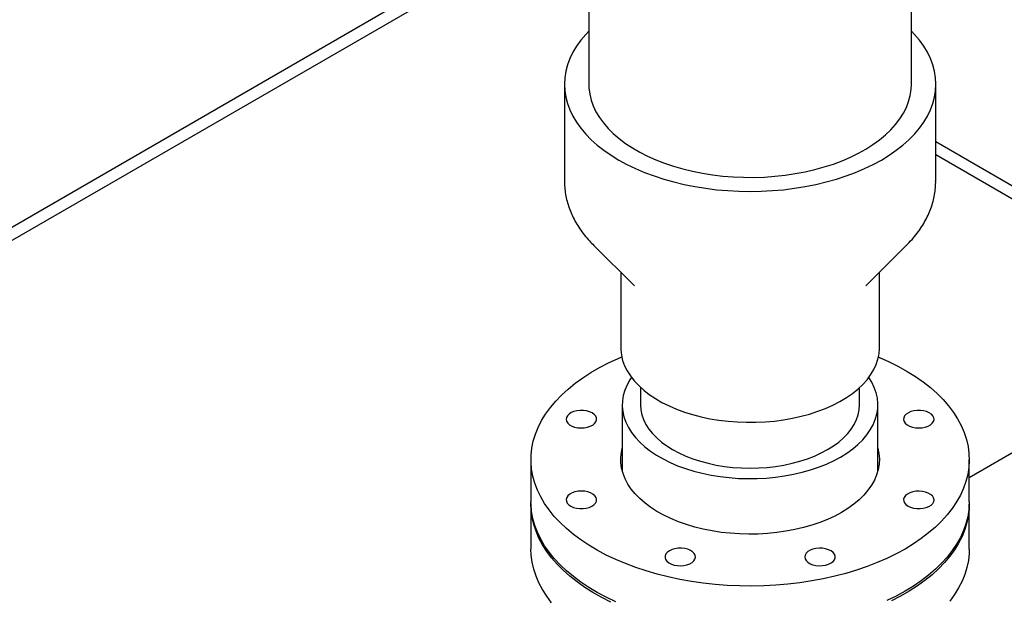
# Model space of a CAD drawing. Units: inches. Extents: x 7 to 523, y 4 to 406.
# Drawn here: x 323 to 343, y 247 to 258 of the extents above; entities that cross this region are included whole.
import ezdxf

# ---------------------------------------------------------------- set-up
doc = ezdxf.new("R2010")
doc.units = ezdxf.units.IN
doc.header["$MEASUREMENT"] = 0

msp = doc.modelspace()

# ---------------------------------------------------------------- linework, layer by layer
at = {"color": 7, "linetype": 'Continuous', "lineweight": 25}
for p, q in [((334.855, 259.876), (334.855, 257.094)), ((341.48, 257.094), (341.48, 259.876)), ((332.769, 259.522), (313.076, 248.154)), ((330.962, 258.749), (312.843, 248.289)), ((334.355, 257.094), (334.355, 255.107)), ((341.98, 255.107), (341.98, 257.094)), ((344.686, 254.348), (341.98, 255.911)), ((354.44, 255.81), (342.667, 249.013)), ((344.453, 254.213), (341.98, 255.641)), ((334.952, 253.79), (335.791, 252.957)), ((334.958, 253.784), (334.952, 253.79)), ((340.543, 252.957), (341.382, 253.79)), ((341.382, 253.79), (341.365, 253.773)), ((335.511, 253.236), (335.511, 251.684)), ((340.823, 251.684), (340.823, 253.236)), ((335.917, 250.869), (335.917, 250.511)), ((340.417, 250.511), (340.417, 250.869)), ((335.542, 250.511), (335.542, 249.154)), ((340.792, 249.154), (340.792, 250.511)), ((333.667, 249.388), (333.667, 248.52)), ((342.667, 248.52), (342.667, 249.388)), ((333.667, 248.469), (333.667, 247.551)), ((342.667, 247.551), (342.667, 248.469))]:
    msp.add_line(p, q, dxfattribs=at)
at = {"color": 7, "linetype": 'Continuous', "lineweight": 25, "flags": 128}
for points in [[(334.855, 258.184), (334.791, 258.117), (334.69, 257.997), (334.602, 257.875), (334.527, 257.749), (334.465, 257.621), (334.417, 257.491), (334.382, 257.359), (334.361, 257.227), (334.355, 257.094), (334.361, 256.961), (334.382, 256.829), (334.417, 256.697), (334.465, 256.567), (334.527, 256.439), (334.602, 256.314), (334.69, 256.191), (334.791, 256.071), (334.904, 255.955), (335.029, 255.844), (335.166, 255.737), (335.313, 255.635), (335.471, 255.538), (335.639, 255.447), (335.816, 255.362), (336.001, 255.283), (336.195, 255.211), (336.395, 255.145), (336.602, 255.087), (336.815, 255.036), (337.033, 254.993), (337.255, 254.957), (337.48, 254.929), (337.707, 254.909), (337.937, 254.897), (338.167, 254.893), (338.397, 254.897), (338.627, 254.909), (338.854, 254.929), (339.079, 254.957), (339.301, 254.993), (339.519, 255.036), (339.732, 255.087), (339.939, 255.145), (340.139, 255.211), (340.333, 255.283), (340.518, 255.362), (340.695, 255.447), (340.863, 255.538), (341.021, 255.635), (341.168, 255.737), (341.305, 255.844), (341.43, 255.955), (341.543, 256.071), (341.644, 256.191), (341.732, 256.314), (341.807, 256.439), (341.869, 256.567), (341.917, 256.697), (341.952, 256.829), (341.973, 256.961), (341.98, 257.094), (341.973, 257.227), (341.952, 257.359), (341.917, 257.491), (341.869, 257.621), (341.807, 257.749), (341.732, 257.875), (341.644, 257.997), (341.543, 258.117), (341.48, 258.184)], [(334.855, 257.094), (334.857, 257.017), (334.873, 256.893), (334.902, 256.77), (334.945, 256.649), (335.002, 256.53), (335.072, 256.413), (335.155, 256.298), (335.25, 256.188), (335.358, 256.08), (335.478, 255.978), (335.609, 255.879), (335.75, 255.786), (335.902, 255.699), (336.063, 255.617), (336.233, 255.542), (336.411, 255.473), (336.597, 255.41), (336.789, 255.355), (336.987, 255.307), (337.189, 255.267), (337.396, 255.234), (337.607, 255.209), (337.819, 255.192), (338.033, 255.183), (338.247, 255.182), (338.462, 255.189), (338.675, 255.204), (338.885, 255.227), (339.093, 255.258), (339.297, 255.297), (339.496, 255.343), (339.69, 255.396), (339.877, 255.456), (340.057, 255.524), (340.229, 255.598), (340.393, 255.678), (340.547, 255.764), (340.691, 255.856), (340.825, 255.953), (340.947, 256.054), (341.058, 256.16), (341.156, 256.27), (341.243, 256.384), (341.316, 256.5), (341.376, 256.619), (341.422, 256.74), (341.455, 256.862), (341.474, 256.986), (341.48, 257.094)], [(335.511, 251.684), (335.512, 251.643), (335.524, 251.532), (335.55, 251.423), (335.589, 251.314), (335.642, 251.208), (335.708, 251.104), (335.787, 251.003), (335.879, 250.906), (335.982, 250.813), (336.097, 250.724), (336.222, 250.64), (336.358, 250.562), (336.503, 250.489), (336.657, 250.423), (336.818, 250.363), (336.987, 250.311), (337.162, 250.265), (337.342, 250.227), (337.526, 250.196), (337.714, 250.174), (337.904, 250.159), (338.095, 250.152), (338.287, 250.153), (338.478, 250.162), (338.668, 250.179), (338.855, 250.203), (339.038, 250.236), (339.217, 250.276), (339.39, 250.323), (339.557, 250.378), (339.717, 250.439), (339.868, 250.507), (340.011, 250.581), (340.144, 250.66), (340.267, 250.746), (340.379, 250.835), (340.479, 250.93), (340.568, 251.028), (340.643, 251.13), (340.706, 251.234), (340.756, 251.341), (340.792, 251.45), (340.815, 251.56), (340.823, 251.671), (340.823, 251.684)], [(341.349, 247.551), (341.167, 247.452), (340.976, 247.359), (340.777, 247.272), (340.569, 247.191), (340.354, 247.117), (340.132, 247.051), (339.904, 246.991), (339.67, 246.939), (339.432, 246.895), (339.19, 246.858), (338.945, 246.829), (338.698, 246.808), (338.448, 246.795), (338.198, 246.79), (337.948, 246.793), (337.699, 246.804), (337.451, 246.823), (337.205, 246.85), (336.962, 246.885), (336.723, 246.928), (336.488, 246.978), (336.259, 247.035), (336.035, 247.1), (335.818, 247.172), (335.609, 247.251), (335.407, 247.336), (335.214, 247.428), (335.03, 247.526), (334.855, 247.629), (334.691, 247.738), (334.538, 247.852), (334.395, 247.971), (334.265, 248.094), (334.146, 248.221), (334.04, 248.352), (333.947, 248.486), (333.867, 248.623), (333.8, 248.762), (333.746, 248.903), (333.706, 249.046), (333.68, 249.19), (333.668, 249.334), (333.67, 249.478), (333.685, 249.622), (333.715, 249.766), (333.758, 249.908), (333.815, 250.049), (333.885, 250.187), (333.969, 250.323), (334.065, 250.457), (334.175, 250.587), (334.296, 250.713), (334.43, 250.835), (334.575, 250.953), (334.731, 251.065), (334.898, 251.173), (335.075, 251.275), (335.261, 251.372), (335.457, 251.462), (335.531, 251.494)], [(340.803, 251.494), (340.827, 251.483), (341.025, 251.395), (341.214, 251.3), (341.393, 251.199), (341.562, 251.093), (341.721, 250.981), (341.869, 250.865), (342.006, 250.744), (342.13, 250.619), (342.242, 250.489), (342.342, 250.357), (342.429, 250.222), (342.503, 250.084), (342.563, 249.943), (342.61, 249.801), (342.643, 249.658), (342.662, 249.514), (342.667, 249.37), (342.658, 249.226), (342.636, 249.082), (342.599, 248.939), (342.549, 248.797), (342.486, 248.658), (342.409, 248.52), (342.318, 248.385), (342.216, 248.254), (342.1, 248.126), (341.973, 248.001), (341.833, 247.882), (341.682, 247.766), (341.521, 247.656), (341.349, 247.551)], [(335.73, 251.074), (335.699, 251.026), (335.64, 250.921), (335.595, 250.813), (335.563, 250.704), (335.546, 250.594), (335.542, 250.483), (335.553, 250.373), (335.577, 250.263), (335.616, 250.154), (335.668, 250.048), (335.733, 249.944), (335.811, 249.843), (335.902, 249.745), (336.005, 249.652), (336.119, 249.563), (336.244, 249.479), (336.38, 249.401), (336.525, 249.328), (336.679, 249.262), (336.841, 249.203), (337.01, 249.151), (337.185, 249.105), (337.365, 249.068), (337.55, 249.038), (337.737, 249.016), (337.928, 249.002), (338.119, 248.996), (338.311, 248.998), (338.502, 249.008), (338.691, 249.026), (338.877, 249.052), (339.06, 249.086), (339.238, 249.127), (339.41, 249.176), (339.575, 249.232), (339.733, 249.295), (339.883, 249.364), (340.023, 249.439), (340.154, 249.52), (340.274, 249.607), (340.382, 249.698), (340.479, 249.793), (340.564, 249.893), (340.636, 249.995), (340.694, 250.101), (340.739, 250.208), (340.771, 250.317), (340.788, 250.428), (340.792, 250.538), (340.781, 250.649), (340.757, 250.759), (340.718, 250.867), (340.667, 250.974), (340.604, 251.074)], [(334.923, 250.344), (334.871, 250.368), (334.81, 250.386), (334.745, 250.395), (334.677, 250.396), (334.611, 250.389), (334.549, 250.373), (334.494, 250.351), (334.449, 250.322), (334.415, 250.288), (334.396, 250.25), (334.39, 250.212), (334.399, 250.173), (334.423, 250.136), (334.459, 250.103), (334.507, 250.076), (334.564, 250.055), (334.627, 250.041), (334.694, 250.036), (334.761, 250.039), (334.826, 250.051), (334.885, 250.07), (334.935, 250.096), (334.975, 250.128), (335.001, 250.163), (335.014, 250.202), (335.012, 250.241), (334.996, 250.279), (334.966, 250.314), (334.923, 250.344)], [(335.917, 250.511), (335.924, 250.409), (335.945, 250.308), (335.979, 250.207), (336.027, 250.109), (336.088, 250.014), (336.162, 249.921), (336.249, 249.832), (336.347, 249.747), (336.456, 249.667), (336.576, 249.592), (336.706, 249.523), (336.845, 249.46), (336.991, 249.403), (337.146, 249.353), (337.306, 249.311), (337.472, 249.275), (337.642, 249.248), (337.815, 249.228), (337.991, 249.216), (338.167, 249.212), (338.344, 249.216), (338.519, 249.228), (338.692, 249.248), (338.862, 249.275), (339.028, 249.311), (339.189, 249.353), (339.343, 249.403), (339.49, 249.46), (339.628, 249.523), (339.758, 249.592), (339.878, 249.667), (339.987, 249.747), (340.085, 249.832), (340.172, 249.921), (340.246, 250.014), (340.307, 250.109), (340.355, 250.207), (340.389, 250.308), (340.41, 250.409), (340.417, 250.511), (340.417, 250.511)], [(341.632, 250.036), (341.699, 250.04), (341.763, 250.053), (341.821, 250.073), (341.87, 250.1), (341.908, 250.132), (341.933, 250.168), (341.944, 250.207), (341.94, 250.246), (341.922, 250.283), (341.89, 250.318), (341.846, 250.347), (341.793, 250.371), (341.731, 250.387), (341.665, 250.396), (341.598, 250.396), (341.532, 250.387), (341.47, 250.371), (341.417, 250.347), (341.373, 250.318), (341.341, 250.283), (341.323, 250.246), (341.32, 250.207), (341.33, 250.168), (341.355, 250.132), (341.393, 250.1), (341.442, 250.073), (341.5, 250.053), (341.564, 250.04), (341.632, 250.036)], [(340.045, 248.304), (339.905, 248.228), (339.755, 248.159), (339.598, 248.096), (339.432, 248.04), (339.261, 247.991), (339.083, 247.949), (338.901, 247.914), (338.715, 247.888), (338.526, 247.869), (338.335, 247.858), (338.143, 247.855), (337.951, 247.86), (337.761, 247.873), (337.573, 247.893), (337.387, 247.922), (337.206, 247.958), (337.03, 248.002), (336.86, 248.053), (336.696, 248.111), (336.541, 248.176), (336.393, 248.247), (336.255, 248.323), (336.127, 248.406), (336.01, 248.493), (335.904, 248.586), (335.809, 248.682), (335.727, 248.782), (335.658, 248.885), (335.601, 248.991), (335.558, 249.099), (335.529, 249.208), (335.514, 249.319), (335.512, 249.429), (335.524, 249.54), (335.542, 249.622)], [(340.792, 249.622), (340.814, 249.512), (340.823, 249.402), (340.818, 249.291), (340.799, 249.181), (340.766, 249.072), (340.72, 248.964), (340.66, 248.859), (340.588, 248.757), (340.502, 248.658), (340.405, 248.562), (340.296, 248.471), (340.176, 248.385), (340.045, 248.304)], [(334.702, 248.74), (334.635, 248.736), (334.571, 248.723), (334.513, 248.703), (334.464, 248.676), (334.426, 248.644), (334.401, 248.608), (334.39, 248.569), (334.394, 248.53), (334.412, 248.493), (334.444, 248.458), (334.488, 248.429), (334.541, 248.405), (334.603, 248.389), (334.669, 248.38), (334.736, 248.38), (334.802, 248.389), (334.864, 248.405), (334.917, 248.429), (334.961, 248.458), (334.993, 248.493), (335.011, 248.53), (335.015, 248.569), (335.004, 248.608), (334.979, 248.644), (334.941, 248.676), (334.892, 248.703), (334.834, 248.723), (334.77, 248.736), (334.702, 248.74)], [(341.411, 248.432), (341.463, 248.408), (341.524, 248.39), (341.589, 248.381), (341.657, 248.38), (341.723, 248.387), (341.785, 248.402), (341.84, 248.425), (341.885, 248.454), (341.919, 248.488), (341.938, 248.526), (341.944, 248.564), (341.935, 248.603), (341.912, 248.64), (341.875, 248.673), (341.827, 248.7), (341.77, 248.721), (341.707, 248.735), (341.64, 248.74), (341.573, 248.737), (341.508, 248.725), (341.449, 248.706), (341.399, 248.68), (341.36, 248.648), (341.333, 248.612), (341.32, 248.574), (341.322, 248.535), (341.338, 248.497), (341.368, 248.462), (341.411, 248.432)], [(335.407, 246.469), (335.214, 246.56), (335.03, 246.658), (334.855, 246.762), (334.691, 246.871), (334.538, 246.985), (334.395, 247.104), (334.265, 247.227), (334.146, 247.354), (334.04, 247.485), (333.947, 247.619), (333.867, 247.756), (333.8, 247.895), (333.746, 248.036), (333.706, 248.178), (333.68, 248.322), (333.668, 248.466), (333.667, 248.52)], [(342.667, 248.52), (342.667, 248.502), (342.658, 248.358), (342.636, 248.214), (342.599, 248.071), (342.549, 247.93), (342.486, 247.79), (342.409, 247.653), (342.318, 247.518), (342.216, 247.386), (342.1, 247.258), (341.973, 247.134), (341.833, 247.014), (341.682, 246.899), (341.521, 246.788), (341.349, 246.683)], [(335.309, 246.463), (335.12, 246.557), (334.941, 246.658), (334.772, 246.764), (334.613, 246.876), (334.465, 246.993), (334.329, 247.114), (334.204, 247.239), (334.092, 247.368), (333.992, 247.5), (333.905, 247.636), (333.831, 247.774), (333.771, 247.914), (333.724, 248.056), (333.691, 248.199), (333.672, 248.343), (333.667, 248.487), (333.667, 248.495)], [(342.667, 248.495), (342.664, 248.379), (342.649, 248.235), (342.619, 248.092), (342.576, 247.949), (342.519, 247.809), (342.449, 247.67), (342.365, 247.534), (342.269, 247.401), (342.159, 247.271), (342.038, 247.144), (341.904, 247.022), (341.759, 246.905), (341.603, 246.792), (341.436, 246.684), (341.259, 246.582), (341.073, 246.486)], [(334.092, 246.449), (333.992, 246.582), (333.905, 246.717), (333.831, 246.855), (333.771, 246.995), (333.724, 247.137), (333.691, 247.28), (333.672, 247.424), (333.667, 247.551)], [(336.511, 247.515), (336.469, 247.485), (336.439, 247.45), (336.422, 247.412), (336.421, 247.373), (336.433, 247.335), (336.46, 247.299), (336.499, 247.267), (336.55, 247.241), (336.608, 247.222), (336.673, 247.211), (336.74, 247.208), (336.807, 247.213), (336.871, 247.226), (336.928, 247.247), (336.976, 247.275), (337.012, 247.308), (337.035, 247.344), (337.044, 247.383), (337.039, 247.422), (337.019, 247.459), (336.986, 247.493), (336.941, 247.522), (336.886, 247.545), (336.824, 247.56), (336.757, 247.568), (336.69, 247.567), (336.624, 247.557), (336.564, 247.54), (336.511, 247.515)], [(339.29, 247.388), (339.297, 247.349), (339.318, 247.312), (339.353, 247.279), (339.4, 247.25), (339.456, 247.229), (339.518, 247.214), (339.585, 247.208), (339.653, 247.21), (339.718, 247.22), (339.777, 247.239), (339.829, 247.264), (339.87, 247.295), (339.898, 247.33), (339.913, 247.368), (339.913, 247.407), (339.898, 247.446), (339.87, 247.481), (339.829, 247.512), (339.777, 247.537), (339.718, 247.556), (339.653, 247.566), (339.585, 247.568), (339.518, 247.562), (339.456, 247.547), (339.4, 247.525), (339.353, 247.497), (339.318, 247.464), (339.297, 247.427), (339.29, 247.388)], [(342.667, 247.551), (342.664, 247.46), (342.649, 247.316), (342.619, 247.173), (342.576, 247.031), (342.519, 246.89), (342.449, 246.751), (342.365, 246.615), (342.269, 246.482)], [(341.349, 246.683), (341.167, 246.584), (340.976, 246.491)]]:
    msp.add_lwpolyline(points, dxfattribs=at)
at = {"color": 7, "linetype": 'Continuous', "lineweight": 25}
for points, knots in [([(334.355, 255.106), (334.355, 255.097), (334.353, 255.041), (334.362, 254.938), (334.382, 254.798), (334.416, 254.659), (334.461, 254.522), (334.518, 254.388), (334.587, 254.255), (334.668, 254.126), (334.762, 253.999), (334.858, 253.885), (334.928, 253.815), (334.959, 253.784)], [0, 0, 0, 0, 0.018541, 0.115864, 0.213131, 0.31066, 0.408789, 0.507817, 0.607985, 0.70946, 0.81232, 0.91655, 1, 1, 1, 1]), ([(341.362, 253.771), (341.377, 253.786), (341.433, 253.839), (341.521, 253.937), (341.624, 254.066), (341.713, 254.199), (341.79, 254.335), (341.854, 254.474), (341.905, 254.614), (341.943, 254.755), (341.968, 254.898), (341.979, 255.015), (341.978, 255.085), (341.978, 255.108)], [0, 0, 0, 0, 0.038326, 0.145033, 0.250788, 0.355345, 0.458516, 0.560203, 0.660416, 0.759268, 0.856965, 0.953783, 1, 1, 1, 1])]:
    msp.add_open_spline(points, degree=3, knots=knots, dxfattribs=at)

doc.saveas('drawing.dxf')
